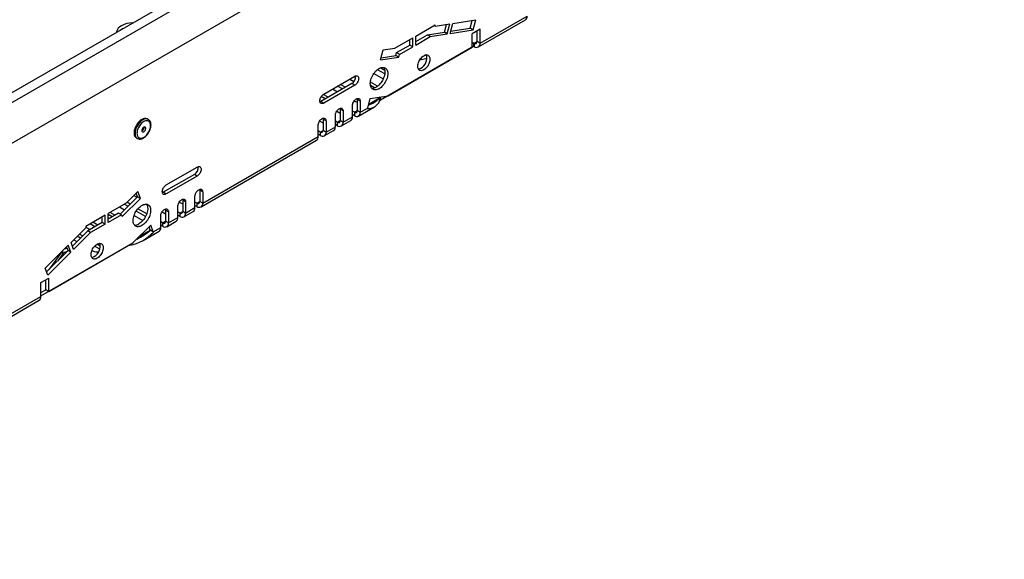
# Model space of a CAD drawing. Units: millimetres. Extents: x 56 to 3304, y 56 to 2320.
# Drawn here: x 2580 to 2938, y 1620 to 1817 of the extents above; entities that cross this region are included whole.
import ezdxf

# ---------------------------------------------------------------- set-up
doc = ezdxf.new("R2010")
doc.units = ezdxf.units.MM
doc.header["$LTSCALE"] = 8
doc.layers.add('HAURATON_PRODUCT_CONTOUR', color=7, linetype='Continuous', lineweight=25)

msp = doc.modelspace()

# ---------------------------------------------------------------- linework, layer by layer
at = {"layer": 'HAURATON_PRODUCT_CONTOUR'}
for p, q in [((3020.15, 2045.72), (2313.05, 1637.51)), ((2315.28, 1635.16), (3022.39, 2043.36)), ((2315.28, 1620.34), (3022.39, 2028.54)), ((2731.5, 1814.31), (2736.88, 1815.15)), ((2735.92, 1811.52), (2736.88, 1815.15)), ((2736.91, 1811.68), (2737.88, 1815.31)), ((2737.88, 1815.31), (2746.26, 1816.62)), ((2744.23, 1813.61), (2744.98, 1816.42)), ((2745.29, 1813), (2746.26, 1816.62)), ((2747.2, 1806.77), (2764.31, 1816.65)), ((2747.82, 1808.14), (2764.93, 1818.02)), ((2724.43, 1810.76), (2731.5, 1814.84)), ((2728.68, 1811.17), (2734.86, 1812.14)), ((2731.5, 1814.31), (2731.04, 1814.57)), ((2731.5, 1814.31), (2731.5, 1814.84)), ((2734.86, 1812.14), (2735.61, 1814.95)), ((2735.92, 1811.52), (2734.86, 1812.14)), ((2736.91, 1811.68), (2745.29, 1813)), ((2737.13, 1812.49), (2744.23, 1813.61)), ((2745.29, 1813), (2744.23, 1813.61)), ((2747.82, 1813.23), (2744.99, 1811.6)), ((2744.99, 1806.7), (2744.99, 1811.6)), ((2746.76, 1808.75), (2746.76, 1812.62)), ((2747.82, 1808.14), (2747.82, 1813.23)), ((2716.8, 1806.35), (2723.37, 1810.14)), ((2722.31, 1807.49), (2722.31, 1809.53)), ((2723.37, 1806.88), (2723.37, 1810.14)), ((2724.43, 1808.72), (2728.68, 1811.17)), ((2724.43, 1807.49), (2724.43, 1810.76)), ((2724.43, 1807.49), (2729.74, 1810.55)), ((2729.74, 1810.55), (2728.68, 1811.17)), ((2729.74, 1810.55), (2735.92, 1811.52)), ((2745.53, 1808.24), (2744.99, 1807.92)), ((2745.53, 1808.24), (2745.7, 1808.14)), ((2745.53, 1807.01), (2745.53, 1808.24)), ((2745.7, 1808.14), (2746.76, 1808.75)), ((2745.7, 1808.14), (2745.7, 1806.92)), ((2747.82, 1808.14), (2746.76, 1808.75)), ((2745.53, 1807.01), (2711.59, 1787.42)), ((2711.64, 1802.07), (2712.61, 1805.69)), ((2712.61, 1805.69), (2716.8, 1806.35)), ((2714.37, 1789.03), (2744.99, 1806.7)), ((2717.23, 1803.72), (2717.49, 1804.71)), ((2717.49, 1804.71), (2722.31, 1807.49)), ((2718.55, 1804.09), (2717.49, 1804.71)), ((2718.55, 1804.09), (2723.37, 1806.88)), ((2723.37, 1806.88), (2722.31, 1807.49)), ((2745.53, 1807.01), (2745.7, 1806.92)), ((2711.64, 1802.07), (2718.29, 1803.11)), ((2711.86, 1802.88), (2717.23, 1803.72)), ((2718.29, 1803.11), (2717.23, 1803.72)), ((2718.29, 1803.11), (2718.55, 1804.09)), ((2725.87, 1802.04), (2728.54, 1802.68)), ((2728.3, 1803.9), (2727.71, 1803.76)), ((2713.16, 1796.96), (2710.49, 1798.5)), ((2713.19, 1798.17), (2711.52, 1799.13)), ((2690.97, 1789.61), (2702.28, 1796.14)), ((2700.44, 1795.08), (2701.98, 1794.19)), ((2702.63, 1795.85), (2702.21, 1796.1)), ((2710.54, 1792.52), (2707.95, 1794.01)), ((2709.25, 1797.18), (2712.63, 1795.23)), ((2701.22, 1793.49), (2689.91, 1786.96)), ((2702.28, 1792.88), (2690.97, 1786.34)), ((2694.22, 1791.49), (2695.98, 1790.47)), ((2697.75, 1791.49), (2695.98, 1792.51)), ((2698.81, 1792.1), (2697.04, 1793.12)), ((2702.28, 1792.88), (2701.22, 1793.49)), ((2709.46, 1791.91), (2707.97, 1792.77)), ((2689.56, 1786.99), (2689.75, 1786.88)), ((2690.97, 1786.34), (2689.91, 1786.96)), ((2691.53, 1787.89), (2690.08, 1788.73)), ((2692.59, 1788.51), (2690.83, 1789.52)), ((2704.26, 1787.08), (2703.2, 1787.69)), ((2703.2, 1787.69), (2703.2, 1783.61)), ((2704.26, 1787.08), (2704.26, 1783)), ((2706.98, 1784.56), (2707.89, 1788.01)), ((2707.36, 1786.01), (2711.3, 1788.29)), ((2707.89, 1788.01), (2714.37, 1789.03)), ((2711.3, 1788.29), (2711.54, 1788.58)), ((2711.3, 1787.06), (2711.3, 1788.29)), ((2711.3, 1787.06), (2711.59, 1787.42)), ((2711.59, 1787.42), (2711.59, 1788.59)), ((2695.73, 1783.43), (2696.98, 1782.71)), ((2698.04, 1783.49), (2696.98, 1784.1)), ((2696.98, 1784.1), (2696.98, 1780.02)), ((2698.04, 1783.49), (2698.04, 1779.4)), ((2701.43, 1781.36), (2701.43, 1785.45)), ((2702.14, 1783), (2701.43, 1783.4)), ((2702.14, 1783), (2703.2, 1783.61)), ((2702.14, 1783), (2702.14, 1781.77)), ((2704.26, 1783), (2703.2, 1783.61)), ((2703.64, 1781.62), (2709.46, 1784.98)), ((2704.26, 1783), (2706.98, 1784.56)), ((2706.98, 1784.56), (2706.92, 1784.33)), ((2627.2, 1780.43), (2626.85, 1780.63)), ((2689.51, 1779.83), (2690.75, 1779.12)), ((2691.81, 1779.89), (2690.75, 1780.51)), ((2690.75, 1780.51), (2690.75, 1776.42)), ((2691.81, 1779.89), (2691.81, 1775.81)), ((2695.21, 1777.77), (2695.21, 1781.85)), ((2695.92, 1779.4), (2695.21, 1779.81)), ((2695.92, 1779.4), (2696.98, 1780.02)), ((2695.92, 1779.4), (2695.92, 1778.18)), ((2698.04, 1779.4), (2696.98, 1780.02)), ((2697.42, 1778.03), (2700.81, 1779.99)), ((2698.04, 1779.4), (2701.43, 1781.36)), ((2702.14, 1781.77), (2701.43, 1782.18)), ((2688.99, 1774.18), (2688.99, 1778.26)), ((2689.69, 1775.81), (2688.99, 1776.22)), ((2689.69, 1775.81), (2690.75, 1776.42)), ((2689.69, 1775.81), (2689.69, 1774.59)), ((2691.81, 1775.81), (2690.75, 1776.42)), ((2691.19, 1774.44), (2694.59, 1776.4)), ((2691.81, 1775.81), (2695.21, 1777.77)), ((2695.92, 1778.18), (2695.21, 1778.59)), ((2622.85, 1773.7), (2623.21, 1773.5)), ((2646.36, 1748.56), (2688.36, 1772.8)), ((2646.98, 1749.93), (2688.99, 1774.18)), ((2689.69, 1774.59), (2688.99, 1774.99)), ((2633.69, 1756.55), (2645, 1763.08)), ((2643.94, 1760.42), (2632.63, 1753.89)), ((2645, 1759.81), (2633.69, 1753.28)), ((2645, 1759.81), (2643.94, 1760.42)), ((2646.98, 1754.01), (2645.92, 1754.63)), ((2645.92, 1754.63), (2645.92, 1750.54)), ((2623.27, 1752.27), (2616.96, 1745.98)), ((2624.33, 1751.66), (2617.68, 1745.03)), ((2623.36, 1754.17), (2619.17, 1749.99)), ((2621.91, 1752.73), (2623.06, 1752.07)), ((2623.27, 1752.27), (2622.76, 1753.58)), ((2624.33, 1751.66), (2623.27, 1752.27)), ((2624.33, 1751.66), (2623.36, 1754.17)), ((2633.69, 1753.28), (2632.63, 1753.89)), ((2640.76, 1750.42), (2639.7, 1751.03)), ((2639.7, 1751.03), (2639.7, 1746.95)), ((2644.16, 1748.3), (2644.16, 1752.38)), ((2646.98, 1754.01), (2646.98, 1749.93)), ((2619.17, 1749.99), (2612.6, 1746.19)), ((2616.69, 1748.56), (2618.5, 1747.52)), ((2619.8, 1748.81), (2618.46, 1749.58)), ((2620.57, 1749.58), (2619.43, 1750.25)), ((2626.66, 1746.07), (2623.44, 1747.93)), ((2634.54, 1746.83), (2633.48, 1747.44)), ((2633.48, 1747.44), (2633.48, 1743.36)), ((2637.93, 1744.71), (2637.93, 1748.79)), ((2638.46, 1750.36), (2639.7, 1749.65)), ((2640.76, 1750.42), (2640.76, 1746.34)), ((2640.76, 1746.34), (2644.16, 1748.3)), ((2644.86, 1749.93), (2644.16, 1750.34)), ((2644.86, 1748.71), (2644.16, 1749.11)), ((2644.86, 1749.93), (2645.92, 1750.54)), ((2644.86, 1749.93), (2644.86, 1748.71)), ((2646.98, 1749.93), (2645.92, 1750.54)), ((2611.54, 1745.58), (2604.46, 1741.5)), ((2610.47, 1744.97), (2610.48, 1744.96)), ((2610.48, 1742.93), (2610.48, 1744.97)), ((2611.54, 1742.32), (2611.54, 1745.58)), ((2616.36, 1746.33), (2612.6, 1744.15)), ((2612.6, 1742.93), (2612.6, 1746.19)), ((2614.01, 1744.97), (2612.6, 1745.78)), ((2617.42, 1745.71), (2612.6, 1742.93)), ((2615.07, 1745.58), (2613.3, 1746.6)), ((2617.42, 1745.71), (2616.36, 1746.33)), ((2617.42, 1745.71), (2617.68, 1745.03)), ((2622.03, 1745.48), (2625.24, 1743.62)), ((2626.23, 1745.09), (2622.81, 1747.07)), ((2631.71, 1741.11), (2631.71, 1745.2)), ((2632.24, 1746.77), (2633.48, 1746.05)), ((2634.54, 1746.83), (2634.54, 1742.75)), ((2634.54, 1742.75), (2637.93, 1744.71)), ((2638.64, 1746.34), (2637.93, 1746.75)), ((2638.64, 1745.11), (2637.93, 1745.52)), ((2638.64, 1746.34), (2639.7, 1746.95)), ((2638.64, 1746.34), (2638.64, 1745.11)), ((2640.76, 1746.34), (2639.7, 1746.95)), ((2640.14, 1744.97), (2643.53, 1746.92)), ((2604.46, 1740.97), (2599.09, 1735.6)), ((2604.46, 1741.5), (2604.46, 1740.97)), ((2604.46, 1741.25), (2606.02, 1740.35)), ((2610.48, 1742.93), (2605.17, 1739.87)), ((2607.78, 1741.37), (2606.01, 1742.4)), ((2611.54, 1742.32), (2606.23, 1739.25)), ((2608.84, 1741.99), (2607.08, 1743.01)), ((2611.54, 1742.32), (2610.48, 1742.93)), ((2628.08, 1741.93), (2621.59, 1735.46)), ((2624.06, 1737.92), (2627.93, 1740.16)), ((2627.93, 1740.16), (2627.48, 1741.34)), ((2627.98, 1740.09), (2627.93, 1740.16)), ((2628.99, 1739.55), (2627.93, 1740.16)), ((2629.04, 1739.37), (2627.98, 1740.09)), ((2628.99, 1739.55), (2628.08, 1741.93)), ((2628.99, 1739.55), (2631.71, 1741.11)), ((2632.42, 1742.75), (2631.71, 1743.15)), ((2632.42, 1741.52), (2631.71, 1741.93)), ((2632.42, 1742.75), (2633.48, 1743.36)), ((2632.42, 1742.75), (2632.42, 1741.52)), ((2634.54, 1742.75), (2633.48, 1743.36)), ((2633.92, 1741.37), (2637.31, 1743.33)), ((2605.17, 1739.87), (2599.59, 1734.3)), ((2606.23, 1739.25), (2600.05, 1733.09)), ((2600.08, 1736.6), (2601.23, 1735.93)), ((2602.52, 1737.23), (2601.38, 1737.89)), ((2603.3, 1738), (2602.15, 1738.66)), ((2606.23, 1739.25), (2605.17, 1739.87)), ((2625.27, 1736.38), (2631.09, 1739.74)), ((2629.04, 1739.37), (2628.99, 1739.55)), ((2588.15, 1716.16), (2620.16, 1734.64)), ((2598.09, 1734.61), (2589.71, 1726.25)), ((2590.98, 1717.79), (2621.59, 1735.46)), ((2598, 1732.71), (2597.49, 1734.01)), ((2599.06, 1732.1), (2598.09, 1734.61)), ((2600.05, 1733.09), (2599.09, 1735.6)), ((2609.56, 1733.17), (2607.67, 1734.26)), ((2609.75, 1734.28), (2608.53, 1734.98)), ((2620.16, 1734.64), (2620.16, 1734.64)), ((2620.16, 1734.64), (2620.29, 1734.56)), ((2620.29, 1734.56), (2620.29, 1734.71)), ((2620.42, 1734.6), (2620.29, 1734.56)), ((2620.42, 1734.79), (2620.42, 1734.6)), ((2598, 1732.71), (2590.22, 1724.95)), ((2599.06, 1732.1), (2590.68, 1723.74)), ((2595.75, 1732.28), (2591.2, 1725.93)), ((2596.08, 1731.5), (2594.29, 1729.01)), ((2596.08, 1731.5), (2596.08, 1732.6)), ((2599.06, 1732.1), (2598, 1732.71)), ((2606.72, 1732.76), (2607.06, 1732.57)), ((2590.68, 1723.74), (2589.71, 1726.25)), ((2588.15, 1721.06), (2590.98, 1722.69)), ((2589.92, 1718.4), (2589.92, 1722.08)), ((2590.98, 1717.79), (2590.98, 1722.69)), ((2588.15, 1715.97), (2588.15, 1721.06)), ((2571.04, 1706.09), (2588.15, 1715.97)), ((2588.15, 1717.38), (2589.92, 1718.4)), ((2590.98, 1717.79), (2589.92, 1718.4)), ((2570.42, 1704.72), (2587.53, 1714.6))]:
    msp.add_line(p, q, dxfattribs=at)
at = {"layer": 'HAURATON_PRODUCT_CONTOUR', "flags": 128}
for points in [[(2616.84, 1812.89), (2617.03, 1813.03), (2617.43, 1813.28)], [(2617.43, 1813.28), (2617.86, 1813.51), (2618.11, 1813.62)], [(2727.38, 1798.45), (2727.08, 1798.3), (2726.78, 1798.2), (2726.49, 1798.15), (2726.22, 1798.16), (2725.98, 1798.22), (2725.75, 1798.33), (2725.56, 1798.49), (2725.4, 1798.7), (2725.28, 1798.95), (2725.2, 1799.24), (2725.16, 1799.57), (2725.16, 1799.92), (2725.2, 1800.29), (2725.28, 1800.67), (2725.4, 1801.07), (2725.56, 1801.46), (2725.75, 1801.84), (2725.98, 1802.21), (2726.22, 1802.55), (2726.49, 1802.87), (2726.78, 1803.15), (2727.08, 1803.4), (2727.38, 1803.6), (2727.69, 1803.75), (2727.98, 1803.85), (2728.27, 1803.9), (2728.54, 1803.89), (2728.79, 1803.83), (2729.01, 1803.72), (2729.2, 1803.56), (2729.36, 1803.35), (2729.48, 1803.1), (2729.56, 1802.81), (2729.6, 1802.48), (2729.6, 1802.13), (2729.56, 1801.76), (2729.48, 1801.38), (2729.36, 1800.98), (2729.2, 1800.59), (2729.01, 1800.21), (2728.79, 1799.84), (2728.54, 1799.5), (2728.27, 1799.18), (2727.98, 1798.9), (2727.69, 1798.65), (2727.38, 1798.45)], [(2711.1, 1791.57), (2710.73, 1791.39), (2710.38, 1791.25), (2710.03, 1791.17), (2709.69, 1791.14), (2709.38, 1791.16), (2709.08, 1791.24), (2708.82, 1791.37), (2708.58, 1791.55), (2708.37, 1791.77), (2708.2, 1792.05), (2708.07, 1792.36), (2707.98, 1792.72), (2707.93, 1793.1), (2707.92, 1793.51), (2707.95, 1793.95), (2708.02, 1794.4), (2708.13, 1794.87), (2708.28, 1795.34), (2708.47, 1795.8), (2708.69, 1796.26), (2708.95, 1796.71), (2709.23, 1797.14), (2709.53, 1797.54), (2709.86, 1797.91), (2710.2, 1798.25), (2710.55, 1798.55), (2710.92, 1798.81), (2711.28, 1799.02), (2711.64, 1799.18), (2711.99, 1799.29), (2712.34, 1799.34), (2712.66, 1799.35), (2712.97, 1799.3), (2713.25, 1799.19), (2713.5, 1799.04), (2713.72, 1798.84), (2713.91, 1798.58), (2714.06, 1798.29), (2714.17, 1797.96), (2714.25, 1797.59), (2714.28, 1797.19), (2714.27, 1796.76), (2714.22, 1796.32), (2714.12, 1795.86), (2713.99, 1795.39), (2713.82, 1794.92), (2713.62, 1794.46), (2713.38, 1794), (2713.11, 1793.56), (2712.82, 1793.15), (2712.5, 1792.76), (2712.17, 1792.4), (2711.82, 1792.08), (2711.46, 1791.8), (2711.1, 1791.57)], [(2712.75, 1799.34), (2712.85, 1799.2), (2713, 1798.9), (2713.11, 1798.57), (2713.19, 1798.2), (2713.22, 1797.8), (2713.21, 1797.37), (2713.16, 1796.93), (2713.06, 1796.47), (2712.93, 1796), (2712.76, 1795.53), (2712.56, 1795.07), (2712.32, 1794.61), (2712.05, 1794.18), (2711.76, 1793.76), (2711.44, 1793.37), (2711.11, 1793.01), (2710.76, 1792.69), (2710.4, 1792.42), (2710.04, 1792.18)], [(2702.28, 1796.14), (2702.53, 1796.26), (2702.76, 1796.32), (2702.99, 1796.33), (2703.19, 1796.28), (2703.36, 1796.18), (2703.5, 1796.03), (2703.61, 1795.83), (2703.67, 1795.6), (2703.69, 1795.33), (2703.67, 1795.03), (2703.61, 1794.72), (2703.5, 1794.4), (2703.36, 1794.08), (2703.19, 1793.78), (2702.99, 1793.5), (2702.76, 1793.25), (2702.53, 1793.04), (2702.28, 1792.88)], [(2690.97, 1786.34), (2690.72, 1786.23), (2690.48, 1786.16), (2690.26, 1786.16), (2690.06, 1786.2), (2689.88, 1786.3), (2689.74, 1786.45), (2689.64, 1786.65), (2689.57, 1786.89), (2689.55, 1787.16), (2689.57, 1787.46), (2689.64, 1787.77), (2689.74, 1788.09), (2689.88, 1788.4), (2690.06, 1788.7), (2690.26, 1788.98), (2690.48, 1789.23), (2690.72, 1789.44), (2690.97, 1789.61)], [(2689.91, 1786.96), (2689.66, 1786.84), (2689.59, 1786.82)], [(2701.43, 1785.45), (2701.45, 1785.74), (2701.52, 1786.05), (2701.62, 1786.37), (2701.76, 1786.69), (2701.94, 1786.99), (2702.14, 1787.27), (2702.36, 1787.52), (2702.6, 1787.73), (2702.85, 1787.9), (2703.09, 1788.01), (2703.33, 1788.08), (2703.55, 1788.08), (2703.75, 1788.04), (2703.93, 1787.94), (2704.07, 1787.79), (2704.17, 1787.59), (2704.24, 1787.35), (2704.26, 1787.08)], [(2703.16, 1788.04), (2703.18, 1787.96), (2703.2, 1787.69)], [(2695.21, 1781.85), (2695.23, 1782.15), (2695.29, 1782.46), (2695.4, 1782.78), (2695.54, 1783.09), (2695.71, 1783.4), (2695.92, 1783.68), (2696.14, 1783.93), (2696.38, 1784.14), (2696.62, 1784.3), (2696.87, 1784.42), (2697.11, 1784.48), (2697.33, 1784.49), (2697.53, 1784.45), (2697.71, 1784.34), (2697.85, 1784.19), (2697.95, 1784), (2698.02, 1783.76), (2698.04, 1783.49)], [(2696.94, 1784.44), (2696.95, 1784.37), (2696.98, 1784.1)], [(2624.85, 1780.43), (2624.51, 1780.21), (2624.17, 1779.95), (2623.85, 1779.64), (2623.54, 1779.3), (2623.24, 1778.93), (2622.98, 1778.53), (2622.73, 1778.11), (2622.52, 1777.68), (2622.35, 1777.24), (2622.21, 1776.8), (2622.11, 1776.36), (2622.04, 1775.94), (2622.02, 1775.53), (2622.04, 1775.15), (2622.11, 1774.8), (2622.21, 1774.48), (2622.35, 1774.2), (2622.52, 1773.97), (2622.73, 1773.78), (2622.85, 1773.7)], [(2625.2, 1780.23), (2624.86, 1780.01), (2624.53, 1779.74), (2624.2, 1779.44), (2623.89, 1779.09), (2623.6, 1778.72), (2623.33, 1778.32), (2623.09, 1777.9), (2622.88, 1777.47), (2622.7, 1777.03), (2622.56, 1776.59), (2622.46, 1776.16), (2622.4, 1775.73), (2622.38, 1775.33), (2622.4, 1774.95), (2622.46, 1774.59), (2622.56, 1774.28), (2622.7, 1774), (2622.88, 1773.76), (2623.09, 1773.57), (2623.21, 1773.49)], [(2625.56, 1779.61), (2625.24, 1779.41), (2624.93, 1779.16), (2624.63, 1778.87), (2624.34, 1778.55), (2624.08, 1778.19), (2623.84, 1777.82), (2623.62, 1777.42), (2623.44, 1777.02), (2623.3, 1776.61), (2623.19, 1776.2), (2623.12, 1775.8), (2623.08, 1775.42), (2623.09, 1775.06), (2623.15, 1774.73), (2623.24, 1774.43), (2623.36, 1774.17), (2623.53, 1773.95), (2623.73, 1773.78), (2623.95, 1773.65), (2624.21, 1773.58), (2624.48, 1773.56), (2624.78, 1773.59), (2625.09, 1773.68), (2625.4, 1773.81), (2625.72, 1774), (2626.03, 1774.22), (2626.34, 1774.49), (2626.63, 1774.8), (2626.91, 1775.14), (2627.16, 1775.51), (2627.39, 1775.89), (2627.59, 1776.29), (2627.75, 1776.7), (2627.88, 1777.11), (2627.97, 1777.51), (2628.02, 1777.9), (2628.03, 1778.28), (2628, 1778.62), (2627.93, 1778.94), (2627.82, 1779.22), (2627.67, 1779.46), (2627.49, 1779.66), (2627.28, 1779.8), (2627.04, 1779.9), (2626.77, 1779.95), (2626.49, 1779.94), (2626.19, 1779.88), (2625.87, 1779.77), (2625.56, 1779.61)], [(2623.22, 1773.5), (2623.33, 1773.43), (2623.61, 1773.33), (2623.9, 1773.28), (2624.21, 1773.27), (2624.53, 1773.31), (2624.86, 1773.4), (2625.19, 1773.53), (2625.53, 1773.71), (2625.86, 1773.94), (2626.19, 1774.2), (2626.5, 1774.5), (2626.79, 1774.83), (2627.06, 1775.19), (2627.31, 1775.57), (2627.53, 1775.97), (2627.73, 1776.37), (2627.89, 1776.79), (2628.02, 1777.21), (2628.11, 1777.63), (2628.16, 1778.04), (2628.18, 1778.44), (2628.15, 1778.82), (2628.09, 1779.18), (2627.97, 1779.52), (2627.82, 1779.82), (2627.63, 1780.07), (2627.41, 1780.29), (2627.2, 1780.42)], [(2688.99, 1778.26), (2689.01, 1778.56), (2689.07, 1778.87), (2689.18, 1779.19), (2689.32, 1779.5), (2689.49, 1779.8), (2689.69, 1780.08), (2689.92, 1780.33), (2690.15, 1780.54), (2690.4, 1780.71), (2690.65, 1780.83), (2690.88, 1780.89), (2691.11, 1780.9), (2691.31, 1780.85), (2691.48, 1780.75), (2691.62, 1780.6), (2691.73, 1780.4), (2691.79, 1780.17), (2691.81, 1779.89)], [(2690.72, 1780.85), (2690.73, 1780.78), (2690.75, 1780.51)], [(2625.56, 1777.57), (2625.39, 1777.45), (2625.23, 1777.29), (2625.09, 1777.1), (2624.98, 1776.88), (2624.9, 1776.66), (2624.86, 1776.45), (2624.86, 1776.25), (2624.9, 1776.09), (2624.98, 1775.96), (2625.09, 1775.87), (2625.23, 1775.84), (2625.39, 1775.87), (2625.56, 1775.94), (2625.73, 1776.06), (2625.89, 1776.22), (2626.03, 1776.42), (2626.14, 1776.63), (2626.22, 1776.85), (2626.26, 1777.06), (2626.26, 1777.26), (2626.22, 1777.43), (2626.14, 1777.56), (2626.03, 1777.64), (2625.89, 1777.67), (2625.73, 1777.65), (2625.56, 1777.57)], [(2645, 1763.08), (2645.25, 1763.19), (2645.49, 1763.26), (2645.71, 1763.27), (2645.91, 1763.22), (2646.09, 1763.12), (2646.23, 1762.97), (2646.33, 1762.77), (2646.4, 1762.53), (2646.42, 1762.26), (2646.4, 1761.97), (2646.33, 1761.65), (2646.23, 1761.34), (2646.09, 1761.02), (2645.91, 1760.72), (2645.71, 1760.44), (2645.49, 1760.19), (2645.25, 1759.98), (2645, 1759.81)], [(2633.69, 1753.28), (2633.44, 1753.16), (2633.21, 1753.1), (2632.98, 1753.09), (2632.78, 1753.14), (2632.61, 1753.24), (2632.47, 1753.39), (2632.36, 1753.59), (2632.3, 1753.83), (2632.28, 1754.1), (2632.3, 1754.39), (2632.36, 1754.7), (2632.47, 1755.02), (2632.61, 1755.34), (2632.78, 1755.64), (2632.98, 1755.92), (2633.21, 1756.17), (2633.44, 1756.38), (2633.69, 1756.55)], [(2644.16, 1752.38), (2644.18, 1752.68), (2644.24, 1752.99), (2644.34, 1753.31), (2644.49, 1753.62), (2644.66, 1753.92), (2644.86, 1754.2), (2645.09, 1754.45), (2645.32, 1754.66), (2645.57, 1754.83), (2645.82, 1754.95), (2646.05, 1755.01), (2646.28, 1755.02), (2646.48, 1754.97), (2646.65, 1754.87), (2646.79, 1754.72), (2646.9, 1754.52), (2646.96, 1754.29), (2646.98, 1754.01)], [(2645.89, 1754.97), (2645.9, 1754.9), (2645.92, 1754.63)], [(2632.63, 1753.89), (2632.38, 1753.78), (2632.31, 1753.75)], [(2637.93, 1748.79), (2637.95, 1749.08), (2638.02, 1749.4), (2638.12, 1749.71), (2638.26, 1750.03), (2638.44, 1750.33), (2638.64, 1750.61), (2638.86, 1750.86), (2639.1, 1751.07), (2639.35, 1751.24), (2639.59, 1751.36), (2639.83, 1751.42), (2640.05, 1751.43), (2640.26, 1751.38), (2640.43, 1751.28), (2640.57, 1751.13), (2640.68, 1750.93), (2640.74, 1750.69), (2640.76, 1750.42)], [(2639.66, 1751.38), (2639.68, 1751.31), (2639.7, 1751.03)], [(2624.87, 1741.79), (2624.51, 1741.61), (2624.15, 1741.47), (2623.8, 1741.39), (2623.47, 1741.36), (2623.15, 1741.38), (2622.86, 1741.46), (2622.59, 1741.59), (2622.35, 1741.77), (2622.15, 1742), (2621.98, 1742.27), (2621.85, 1742.59), (2621.75, 1742.94), (2621.7, 1743.32), (2621.69, 1743.74), (2621.72, 1744.17), (2621.8, 1744.63), (2621.91, 1745.09), (2622.06, 1745.56), (2622.25, 1746.03), (2622.47, 1746.49), (2622.72, 1746.93), (2623, 1747.36), (2623.31, 1747.76), (2623.63, 1748.14), (2623.98, 1748.48), (2624.33, 1748.78), (2624.69, 1749.03), (2625.05, 1749.24), (2625.42, 1749.4), (2625.77, 1749.51), (2626.11, 1749.57), (2626.44, 1749.57), (2626.74, 1749.52), (2627.02, 1749.42), (2627.28, 1749.26), (2627.5, 1749.06), (2627.69, 1748.81), (2627.84, 1748.51), (2627.95, 1748.18), (2628.02, 1747.81), (2628.05, 1747.41), (2628.04, 1746.98), (2627.99, 1746.54), (2627.9, 1746.08), (2627.77, 1745.61), (2627.6, 1745.14), (2627.39, 1744.68), (2627.15, 1744.23), (2626.89, 1743.79), (2626.59, 1743.37), (2626.28, 1742.98), (2625.94, 1742.63), (2625.59, 1742.31), (2625.24, 1742.03), (2624.87, 1741.79)], [(2626.53, 1749.56), (2626.63, 1749.42), (2626.78, 1749.13), (2626.89, 1748.79), (2626.96, 1748.42), (2626.99, 1748.02), (2626.98, 1747.6), (2626.93, 1747.15), (2626.84, 1746.69), (2626.71, 1746.23), (2626.54, 1745.76), (2626.33, 1745.29), (2626.09, 1744.84), (2625.83, 1744.4), (2625.53, 1743.98), (2625.22, 1743.59), (2624.88, 1743.24), (2624.53, 1742.92), (2624.17, 1742.64), (2623.81, 1742.41)], [(2631.71, 1745.2), (2631.73, 1745.49), (2631.8, 1745.8), (2631.9, 1746.12), (2632.04, 1746.44), (2632.22, 1746.74), (2632.42, 1747.02), (2632.64, 1747.27), (2632.88, 1747.48), (2633.12, 1747.65), (2633.37, 1747.76), (2633.61, 1747.83), (2633.83, 1747.84), (2634.03, 1747.79), (2634.21, 1747.69), (2634.35, 1747.54), (2634.45, 1747.34), (2634.52, 1747.1), (2634.54, 1746.83)], [(2633.44, 1747.79), (2633.46, 1747.71), (2633.48, 1747.44)], [(2608.59, 1729.87), (2608.28, 1729.72), (2607.99, 1729.62), (2607.7, 1729.58), (2607.43, 1729.58), (2607.18, 1729.64), (2606.96, 1729.75), (2606.77, 1729.91), (2606.61, 1730.12), (2606.49, 1730.37), (2606.41, 1730.66), (2606.37, 1730.99), (2606.37, 1731.34), (2606.41, 1731.71), (2606.49, 1732.1), (2606.61, 1732.49), (2606.77, 1732.88), (2606.96, 1733.26), (2607.18, 1733.63), (2607.43, 1733.98), (2607.7, 1734.29), (2607.99, 1734.58), (2608.28, 1734.82), (2608.59, 1735.02), (2608.89, 1735.17), (2609.19, 1735.27), (2609.48, 1735.32), (2609.75, 1735.31), (2609.99, 1735.25), (2610.22, 1735.14), (2610.41, 1734.98), (2610.57, 1734.77), (2610.69, 1734.52), (2610.77, 1734.23), (2610.81, 1733.91), (2610.81, 1733.55), (2610.77, 1733.18), (2610.69, 1732.8), (2610.57, 1732.41), (2610.41, 1732.01), (2610.22, 1731.63), (2609.99, 1731.26), (2609.75, 1730.92), (2609.48, 1730.6), (2609.19, 1730.32), (2608.89, 1730.07), (2608.59, 1729.87)]]:
    msp.add_lwpolyline(points, dxfattribs=at)
at = {"layer": 'HAURATON_PRODUCT_CONTOUR'}
for centre, radius, start, end in [((2621.47, 1806.94), 8.58, 90.4816, 118.1016), ((2763.44, 1817.87), 1.5, 305.3847, 5.9275), ((2618.72, 1811.71), 3.08, 114.7145, 170.4977), ((2746.11, 1808.65), 0.655, 230.7967, 9.214), ((2746.52, 1807.94), 1.31, 231.2818, 8.729), ((2724.18, 1802.79), 4.3, 299.8487, 14.9361), ((2725.25, 1800.77), 2.01, 273.2487, 302.0219), ((2699.7, 1795.97), 2.91, 301.3819, 6.1338), ((2708.59, 1794.42), 2.67, 265.5163, 302.8898), ((2703.07, 1790.01), 3.17, 249.7891, 272.413), ((2707.06, 1789), 4.67, 268.3013, 335.4899), ((2702.78, 1796.58), 11.89, 292.037, 315.7886), ((2702.55, 1783.5), 0.655, 230.7967, 9.214), ((2702.96, 1782.8), 1.31, 231.2818, 8.729), ((2626.03, 1778.76), 2.05, 66.242, 125.0685), ((2626.38, 1778.55), 2.05, 66.2658, 125.0666), ((2696.33, 1779.91), 0.655, 230.7967, 9.214), ((2696.74, 1779.2), 1.31, 231.2818, 8.729), ((2699.94, 1781.21), 1.5, 305.3847, 5.9275), ((2624.27, 1777.5), 1.42, 294.5598, 5.4455), ((2690.11, 1776.32), 0.655, 230.7967, 9.214), ((2690.52, 1775.61), 1.31, 231.2818, 8.729), ((2693.72, 1777.62), 1.5, 305.3847, 5.9275), ((2687.5, 1774.02), 1.5, 305.3847, 5.9275), ((2642.43, 1762.91), 2.91, 301.3819, 6.1338), ((2642.67, 1748.14), 1.5, 305.3847, 5.9275), ((2645.28, 1750.44), 0.655, 230.7967, 9.214), ((2645.68, 1749.73), 1.31, 231.2818, 8.729), ((2636.45, 1744.55), 1.5, 305.3847, 5.9275), ((2639.05, 1746.85), 0.655, 230.7967, 9.214), ((2639.46, 1746.14), 1.31, 231.2818, 8.729), ((2622.36, 1744.65), 2.67, 265.5163, 302.8898), ((2613.16, 1757.58), 22.92, 295.4447, 310.2691), ((2630.22, 1740.96), 1.5, 305.3847, 5.9275), ((2632.83, 1743.25), 0.655, 230.7967, 9.214), ((2633.24, 1742.55), 1.31, 231.2818, 8.729), ((2617.58, 1749.89), 15.55, 280.5455, 317.4585), ((2597.85, 1730.56), 2.88, 92.6841, 114.4149), ((2605.39, 1734.21), 4.3, 299.8487, 14.9361), ((2597.63, 1730.1), 2.09, 94.3052, 137.8613), ((2606.46, 1732.19), 2.01, 273.2487, 302.0219), ((2608.48, 1735.37), 3.14, 243.0305, 283.0225), ((2586.67, 1715.81), 1.5, 305.3847, 5.9275)]:
    msp.add_arc(centre, radius, start, end, dxfattribs=at)

doc.saveas('drawing.dxf')
